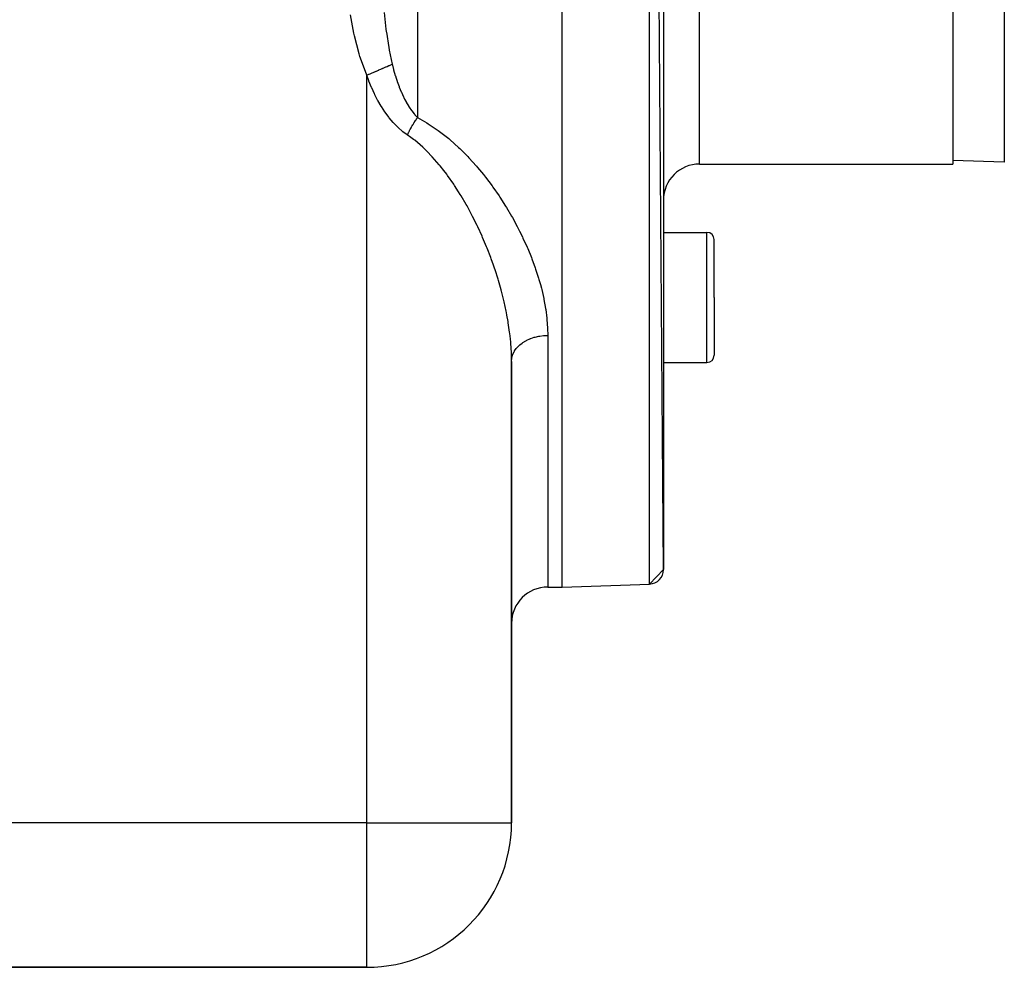
# Model space of a CAD drawing. Extents: x 24 to 1888, y -952 to 406.
# Drawn here: x 1287 to 1423, y -447 to -316 of the extents above; entities that cross this region are included whole.
import ezdxf

# ---------------------------------------------------------------- set-up
doc = ezdxf.new("R2010")
doc.units = 0
doc.linetypes.add('DASHED', pattern=[11.05, 8.7, -2.35])
doc.layers.get('0').update_dxf_attribs({"linetype": 'CONTINUOUS'})
doc.layers.add('NEVIDI', color=4, linetype='DASHED')

msp = doc.modelspace()

# ---------------------------------------------------------------- linework, layer by layer
at = {"color": 2}
for p, q in [((1362, -394.906049), (1362, -144.906049)), ((1376, -392.485781), (1374.069799, -145.327536)), ((1376, -147.326317), (1376, -392.485781)), ((1416, -203.406049), (1416, -336.406049)), ((1423.104698, -336.154151), (1416, -335.906049)), ((1381, -336.406049), (1416, -336.406049)), ((1381, -336.406049), (1416, -336.406049)), ((1376, -345.852834), (1382, -345.852834)), ((1383, -354.852834), (1383, -346.852834)), ((1383, -354.852834), (1383, -346.852834)), ((1383, -354.852834), (1383, -362.852834)), ((1383, -354.852834), (1383, -362.852834)), ((1355, -427.489413), (1355, -363.714364)), ((1355, -363.714364), (1355, -427.489413)), ((1376, -363.852834), (1382, -363.852834)), ((1376, -392.485781), (1374.069799, -394.484562)), ((1362, -394.906049), (1374.069799, -394.484562)), ((1362, -394.906049), (1374.069799, -394.484562)), ((1360, -394.906049), (1362, -394.906049)), ((1360, -394.906049), (1362, -394.906049)), ((1263, -447.489413), (1335, -447.489413)), ((1335, -447.489413), (1263, -447.489413))]:
    msp.add_line(p, q, dxfattribs=at)
for centre, radius, start, end in [((1381, -341.406049), 5, 90, 180), ((1382, -346.852834), 1, 0, 90), ((1382, -362.852834), 1, 270, 360), ((1374, -392.485781), 2, 272, 360), ((1360, -399.906049), 5, 90, 180), ((1335, -427.489413), 20, 270, 360)]:
    msp.add_arc(centre, radius, start, end, dxfattribs=at)
at = {"layer": 'NEVIDI', "color": 7, "linetype": 'CONTINUOUS'}
for p, q in [((1342, -144.975513), (1342, -329.984893)), ((1374.069799, -394.484562), (1374.069799, -145.327536)), ((1381, -336.406049), (1381, -246.459265)), ((1423.104698, -269.906049), (1423.104698, -336.154151)), ((1337.407969, -315.430311), (1337.647865, -317.737755)), ((1333.215136, -318.325879), (1332.756601, -315.789934)), ((1333.295737, -318.699118), (1333.215136, -318.325879)), ((1337.647865, -317.737755), (1337.689937, -318.075132)), ((1337.689937, -318.075132), (1337.703824, -318.183108)), ((1337.703824, -318.183108), (1338.02464, -320.31085)), ((1333.937833, -321.188669), (1333.295737, -318.699118)), ((1338.02464, -320.31085), (1338.082751, -320.636433)), ((1338.082751, -320.636433), (1338.084854, -320.647935)), ((1338.084854, -320.647935), (1338.5, -322.604508)), ((1334.049259, -321.553255), (1333.937833, -321.188669)), ((1334.936305, -323.979459), (1334.049259, -321.553255)), ((1335.536352, -323.893932), (1335.63241, -323.85214)), ((1335.63241, -323.85214), (1335.657788, -323.841098)), ((1335.657788, -323.841098), (1335.966316, -323.706864)), ((1335.966316, -323.706864), (1335.991246, -323.696017)), ((1335.991246, -323.696017), (1336.040887, -323.674419)), ((1336.040887, -323.674419), (1336.107939, -323.645246)), ((1336.107939, -323.645246), (1336.294924, -323.563893)), ((1336.294924, -323.563893), (1336.319373, -323.553256)), ((1336.319373, -323.553256), (1336.597232, -323.432364)), ((1336.597232, -323.432364), (1336.616406, -323.424022)), ((1336.616406, -323.424022), (1336.640237, -323.413654)), ((1336.640237, -323.413654), (1336.661727, -323.404304)), ((1336.661727, -323.404304), (1336.929053, -323.287996)), ((1336.929053, -323.287996), (1336.952175, -323.277936)), ((1336.952175, -323.277936), (1337.12791, -323.201477)), ((1337.12791, -323.201477), (1337.188629, -323.17506)), ((1337.188629, -323.17506), (1337.231122, -323.156571)), ((1337.231122, -323.156571), (1337.253485, -323.146842)), ((1337.253485, -323.146842), (1337.521021, -323.030442)), ((1337.521021, -323.030442), (1337.542389, -323.021145)), ((1337.542389, -323.021145), (1337.624518, -322.985413)), ((1337.624518, -322.985413), (1337.680601, -322.961012)), ((1337.680601, -322.961012), (1337.797195, -322.910284)), ((1337.797195, -322.910284), (1337.817365, -322.901508)), ((1337.817365, -322.901508), (1338.058025, -322.796802)), ((1338.058025, -322.796802), (1338.076948, -322.788569)), ((1338.076948, -322.788569), (1338.078768, -322.787778)), ((1338.078768, -322.787778), (1338.129496, -322.765707)), ((1338.129496, -322.765707), (1338.302102, -322.69061)), ((1338.302102, -322.69061), (1338.319753, -322.682931)), ((1338.319753, -322.682931), (1338.483791, -322.611563)), ((1338.483791, -322.611563), (1338.499998, -322.604511)), ((1338.499998, -322.604511), (1338.536393, -322.751227)), ((1338.536393, -322.751227), (1338.689121, -323.335982)), ((1338.689121, -323.335982), (1338.706021, -323.397821)), ((1338.706021, -323.397821), (1338.923958, -324.149927)), ((1335, -324.127289), (1334.936305, -323.979459)), ((1335, -427.489413), (1335, -324.127289)), ((1335.27577, -324.883755), (1335, -324.127289)), ((1335.000001, -324.127288), (1335.295094, -323.998899)), ((1335.302583, -324.953711), (1335.27577, -324.883755)), ((1335.295094, -323.998899), (1335.32066, -323.987776)), ((1335.648854, -325.806501), (1335.302583, -324.953711)), ((1335.32066, -323.987776), (1335.468022, -323.923662)), ((1335.468022, -323.923662), (1335.536352, -323.893932)), ((1338.923958, -324.149927), (1338.942571, -324.210541)), ((1338.942571, -324.210541), (1339.05038, -324.551465)), ((1339.05038, -324.551465), (1339.180696, -324.941937)), ((1339.180696, -324.941937), (1339.197435, -324.990488)), ((1339.197435, -324.990488), (1339.20086, -325.000381)), ((1339.20086, -325.000381), (1339.458157, -325.70386)), ((1335.678369, -325.87515), (1335.648854, -325.806501)), ((1336.057127, -326.706619), (1335.678369, -325.87515)), ((1339.458157, -325.70386), (1339.479946, -325.760068)), ((1339.479946, -325.760068), (1339.617145, -326.102945)), ((1339.617145, -326.102945), (1339.757354, -326.434834)), ((1339.757354, -326.434834), (1339.78084, -326.488706)), ((1339.78084, -326.488706), (1340.079452, -327.134126)), ((1336.089137, -326.772944), (1336.057127, -326.706619)), ((1336.127113, -326.850885), (1336.089137, -326.772944)), ((1336.498504, -327.572984), (1336.127113, -326.850885)), ((1336.533054, -327.636672), (1336.498504, -327.572984)), ((1336.974554, -328.40361), (1336.533054, -327.636672)), ((1340.079452, -327.134126), (1340.104756, -327.185642)), ((1340.104756, -327.185642), (1340.227012, -327.428027)), ((1340.227012, -327.428027), (1340.425924, -327.800514)), ((1340.425924, -327.800514), (1340.453196, -327.849579)), ((1340.453196, -327.849579), (1340.798728, -328.432379)), ((1337.011798, -328.464566), (1336.974554, -328.40361)), ((1337.48726, -329.196666), (1337.011798, -328.464566)), ((1337.527082, -329.254321), (1337.48726, -329.196666)), ((1338.038498, -329.948689), (1337.527082, -329.254321)), ((1340.798728, -328.432379), (1340.82795, -328.478532)), ((1340.82795, -328.478532), (1340.868508, -328.541823)), ((1340.868508, -328.541823), (1341.196772, -329.022589)), ((1341.196772, -329.022589), (1341.227585, -329.064947)), ((1341.227585, -329.064947), (1341.530708, -329.457755)), ((1338.081321, -330.003131), (1338.038498, -329.948689)), ((1338.631405, -330.656061), (1338.081321, -330.003131)), ((1338.632279, -330.657032), (1338.631405, -330.656061)), ((1338.678673, -330.708348), (1338.632279, -330.657032)), ((1341.515354, -330.727554), (1341.58624, -330.613572)), ((1341.530708, -329.457755), (1341.614578, -329.559013)), ((1341.58624, -330.613572), (1341.608769, -330.577739)), ((1341.608769, -330.577739), (1341.611488, -330.573426)), ((1341.611488, -330.573426), (1341.639607, -330.528992)), ((1341.614578, -329.559013), (1341.646949, -329.597256)), ((1341.639607, -330.528992), (1341.733665, -330.382466)), ((1341.646949, -329.597256), (1342.000002, -329.984889)), ((1341.733665, -330.382466), (1341.764709, -330.334812)), ((1341.764709, -330.334812), (1341.800551, -330.280225)), ((1341.800551, -330.280225), (1341.826045, -330.24168)), ((1341.826045, -330.24168), (1341.859213, -330.191884)), ((1341.859213, -330.191884), (1341.890366, -330.14547)), ((1341.890366, -330.14547), (1341.985097, -330.006468)), ((1341.985097, -330.006468), (1342, -329.984893)), ((1342, -329.984893), (1343.273156, -330.696235)), ((1339.265858, -331.311221), (1338.678673, -330.708348)), ((1339.314847, -331.357762), (1339.265858, -331.311221)), ((1339.93189, -331.897152), (1339.314847, -331.357762)), ((1339.983331, -331.938317), (1339.93189, -331.897152)), ((1340.6, -332.388046), (1339.983331, -331.938317)), ((1340.776268, -332.03751), (1340.794641, -332.00194)), ((1340.794641, -332.00194), (1340.803857, -331.984164)), ((1340.803857, -331.984164), (1340.888719, -331.822483)), ((1340.888719, -331.822483), (1340.916981, -331.76942)), ((1340.916981, -331.76942), (1340.966275, -331.677774)), ((1340.966275, -331.677774), (1340.989752, -331.634522)), ((1340.989752, -331.634522), (1341.003792, -331.608779)), ((1341.003792, -331.608779), (1341.032656, -331.556133)), ((1341.032656, -331.556133), (1341.121202, -331.39693)), ((1341.121202, -331.39693), (1341.15061, -331.344807)), ((1341.15061, -331.344807), (1341.167623, -331.314821)), ((1341.167623, -331.314821), (1341.191901, -331.27224)), ((1341.191901, -331.27224), (1341.24069, -331.18741)), ((1341.24069, -331.18741), (1341.270567, -331.135942)), ((1341.270567, -331.135942), (1341.361968, -330.98072)), ((1341.361968, -330.98072), (1341.374791, -330.959206)), ((1341.374791, -330.959206), (1341.392244, -330.930029)), ((1341.392244, -330.930029), (1341.399593, -330.91778)), ((1341.399593, -330.91778), (1341.484749, -330.777349)), ((1341.484749, -330.777349), (1341.515354, -330.727554)), ((1343.273156, -330.696235), (1343.485287, -330.826418)), ((1343.485287, -330.826418), (1344.856237, -331.748887)), ((1344.856237, -331.748887), (1345.051143, -331.891543)), ((1345.051143, -331.891543), (1346.319733, -332.891218)), ((1340.6, -332.388045), (1340.607829, -332.372102)), ((1341.07812, -332.71971), (1340.6, -332.388046)), ((1340.607829, -332.372102), (1340.66671, -332.253339)), ((1340.66671, -332.253339), (1340.693551, -332.199858)), ((1340.693551, -332.199858), (1340.772081, -332.04564)), ((1340.772081, -332.04564), (1340.776268, -332.03751)), ((1341.447361, -332.994698), (1341.07812, -332.71971)), ((1341.618585, -333.12779), (1341.447361, -332.994698)), ((1342.726738, -334.075044), (1341.618585, -333.12779)), ((1346.319733, -332.891218), (1346.500729, -333.044006)), ((1346.500729, -333.044006), (1347.68271, -334.105602)), ((1342.885028, -334.222596), (1342.726738, -334.075044)), ((1343.428036, -334.752299), (1342.885028, -334.222596)), ((1347.68271, -334.105602), (1347.852101, -334.266963)), ((1347.852101, -334.266963), (1348.958754, -335.379832)), ((1343.909108, -335.25233), (1343.428036, -334.752299)), ((1344.055816, -335.41062), (1343.909108, -335.25233)), ((1345.009557, -336.506859), (1344.055816, -335.41062)), ((1348.958754, -335.379832), (1349.117785, -335.548303)), ((1349.117785, -335.548303), (1350.156044, -336.703018)), ((1345.14618, -336.673586), (1345.009557, -336.506859)), ((1345.643895, -337.302), (1345.14618, -336.673586)), ((1346.038736, -337.824425), (1345.643895, -337.302)), ((1350.156044, -336.703018), (1350.304551, -336.876165)), ((1350.304551, -336.876165), (1351.110054, -337.851936)), ((1346.166935, -337.998685), (1346.038736, -337.824425)), ((1347.00468, -339.194998), (1346.166935, -337.998685)), ((1351.110054, -337.851936), (1351.272859, -338.056937)), ((1351.272859, -338.056937), (1351.410007, -338.231736)), ((1351.410007, -338.231736), (1352.309905, -339.428314)), ((1347.124965, -339.375177), (1347.00468, -339.194998)), ((1347.690468, -340.251851), (1347.124965, -339.375177)), ((1352.309905, -339.428314), (1352.438049, -339.605968)), ((1352.438049, -339.605968), (1353.275656, -340.815109)), ((1347.905774, -340.598872), (1347.690468, -340.251851)), ((1348.018069, -340.782861), (1347.905774, -340.598872)), ((1348.743693, -342.023451), (1348.018069, -340.782861)), ((1353.275656, -340.815109), (1353.394952, -340.994436)), ((1353.394952, -340.994436), (1354.17475, -342.214474)), ((1348.847906, -342.209275), (1348.743693, -342.023451)), ((1349.523636, -343.46419), (1348.847906, -342.209275)), ((1354.17475, -342.214474), (1354.28603, -342.395766)), ((1354.28603, -342.395766), (1355.010249, -343.624356)), ((1349.535186, -343.486426), (1349.523636, -343.46419)), ((1349.620449, -343.651436), (1349.535186, -343.486426)), ((1350.2495, -344.917745), (1349.620449, -343.651436)), ((1355.010249, -343.624356), (1355.113356, -343.806605)), ((1355.113356, -343.806605), (1355.784471, -345.043282)), ((1350.339711, -345.10682), (1350.2495, -344.917745)), ((1350.924442, -346.382805), (1350.339711, -345.10682)), ((1355.784471, -345.043282), (1355.879819, -345.226646)), ((1355.879819, -345.226646), (1356.113139, -345.684206)), ((1351.008132, -346.57307), (1350.924442, -346.382805)), ((1351.148716, -346.897324), (1351.008132, -346.57307)), ((1351.550149, -347.857462), (1351.148716, -346.897324)), ((1356.113139, -345.684206), (1356.498535, -346.469928)), ((1356.498535, -346.469928), (1356.586153, -346.654219)), ((1356.586153, -346.654219), (1357.15287, -347.904207)), ((1382, -354.852834), (1382, -345.852834)), ((1351.627515, -348.048753), (1351.550149, -347.857462)), ((1352.127584, -349.340251), (1351.627515, -348.048753)), ((1357.15287, -347.904207), (1357.232927, -348.089755)), ((1357.232927, -348.089755), (1357.745156, -349.340224)), ((1352.198755, -349.53254), (1352.127584, -349.340251)), ((1352.505396, -350.388625), (1352.198755, -349.53254)), ((1357.745156, -349.340224), (1357.816799, -349.525014)), ((1357.816799, -349.525014), (1358.27092, -350.767015)), ((1352.657205, -350.830599), (1352.505396, -350.388625)), ((1352.722177, -351.023791), (1352.657205, -350.830599)), ((1353.137717, -352.324652), (1352.722177, -351.023791)), ((1358.27092, -350.767015), (1358.333824, -350.950166)), ((1358.333824, -350.950166), (1358.729666, -352.182785)), ((1353.19605, -352.517459), (1353.137717, -352.324652)), ((1358.729666, -352.182785), (1358.783898, -352.364417)), ((1358.783898, -352.364417), (1358.984875, -353.071757)), ((1353.565403, -353.810564), (1353.19605, -352.517459)), ((1358.984875, -353.071757), (1359.120989, -353.587388)), ((1359.120989, -353.587388), (1359.16657, -353.768033)), ((1359.16657, -353.768033), (1359.443583, -354.980645)), ((1353.583616, -353.878008), (1353.565403, -353.810564)), ((1353.616698, -354.001518), (1353.583616, -353.878008)), ((1353.939242, -355.284053), (1353.616698, -354.001518)), ((1359.443583, -354.980645), (1359.480153, -355.159806)), ((1359.480153, -355.159806), (1359.695573, -356.362449)), ((1382, -363.852834), (1382, -354.852834)), ((1353.983679, -355.473812), (1353.939242, -355.284053)), ((1354.259322, -356.746482), (1353.983679, -355.473812)), ((1359.695573, -356.362449), (1359.722808, -356.539816)), ((1354.296718, -356.934646), (1354.259322, -356.746482)), ((1354.36631, -357.297316), (1354.296718, -356.934646)), ((1354.524598, -358.197153), (1354.36631, -357.297316)), ((1359.722808, -356.539816), (1359.874395, -357.732735)), ((1359.874395, -357.732735), (1359.891953, -357.908559)), ((1354.554792, -358.383635), (1354.524598, -358.197153)), ((1354.733594, -359.635765), (1354.554792, -358.383635)), ((1359.891953, -357.908559), (1359.976456, -359.091511)), ((1359.976456, -359.091511), (1359.983807, -359.265916)), ((1354.756389, -359.820708), (1354.733594, -359.635765)), ((1354.840945, -360.59067), (1354.756389, -359.820708)), ((1354.884315, -361.062426), (1354.840945, -360.59067)), ((1357.100984, -360.774713), (1357.525016, -360.579381)), ((1357.525016, -360.579381), (1357.61715, -360.542429)), ((1357.61715, -360.542429), (1357.670246, -360.521957)), ((1357.670246, -360.521957), (1358.126577, -360.369187)), ((1358.126577, -360.369187), (1358.226939, -360.340824)), ((1358.226939, -360.340824), (1358.28114, -360.326249)), ((1358.28114, -360.326249), (1358.76168, -360.218756)), ((1358.76168, -360.218756), (1358.868636, -360.19993)), ((1358.868636, -360.19993), (1358.922751, -360.191087)), ((1358.922751, -360.191087), (1359.418857, -360.130806)), ((1359.418857, -360.130806), (1359.530763, -360.122276)), ((1359.530763, -360.122276), (1359.583644, -360.118883)), ((1359.583644, -360.118883), (1360, -360.106352)), ((1359.983807, -359.265916), (1359.999583, -359.971248)), ((1359.999583, -359.971248), (1360, -360.106352)), ((1360, -360.106352), (1360, -394.906049)), ((1354.899402, -361.245811), (1354.884315, -361.062426)), ((1354.974088, -362.477036), (1354.899402, -361.245811)), ((1355.428792, -362.252508), (1355.655535, -361.928399)), ((1355.655535, -361.928399), (1355.703888, -361.868497)), ((1355.703888, -361.868497), (1355.739824, -361.825626)), ((1355.739824, -361.825626), (1356.024475, -361.526207)), ((1356.024475, -361.526207), (1356.084926, -361.470169)), ((1356.084926, -361.470169), (1356.127142, -361.432346)), ((1356.127142, -361.432346), (1356.464466, -361.163115)), ((1356.464466, -361.163115), (1356.53642, -361.112228)), ((1356.53642, -361.112228), (1356.58355, -361.079985)), ((1356.58355, -361.079985), (1356.967636, -360.845619)), ((1356.967636, -360.845619), (1357.050243, -360.801115)), ((1357.050243, -360.801115), (1357.100984, -360.774713)), ((1354.981074, -362.658937), (1354.974088, -362.477036)), ((1355, -363.714364), (1354.981074, -362.658937)), ((1355.000626, -363.657253), (1355.033885, -363.295025)), ((1355.033885, -363.295025), (1355.04499, -363.231444)), ((1355.04499, -363.231444), (1355.055851, -363.176592)), ((1355.055851, -363.176592), (1355.155774, -362.820778)), ((1355.155774, -362.820778), (1355.179149, -362.757214)), ((1355.179149, -362.757214), (1355.199426, -362.705542)), ((1355.199426, -362.705542), (1355.364228, -362.362516)), ((1355.364228, -362.362516), (1355.400072, -362.300196)), ((1355.400072, -362.300196), (1355.428792, -362.252508)), ((1355, -363.714364), (1355.000626, -363.657253)), ((1335, -427.489413), (1262.062258, -427.489413)), ((1335, -427.489413), (1355, -427.489413)), ((1335, -447.489413), (1335, -427.489413))]:
    msp.add_line(p, q, dxfattribs=at)

doc.saveas('drawing.dxf')
